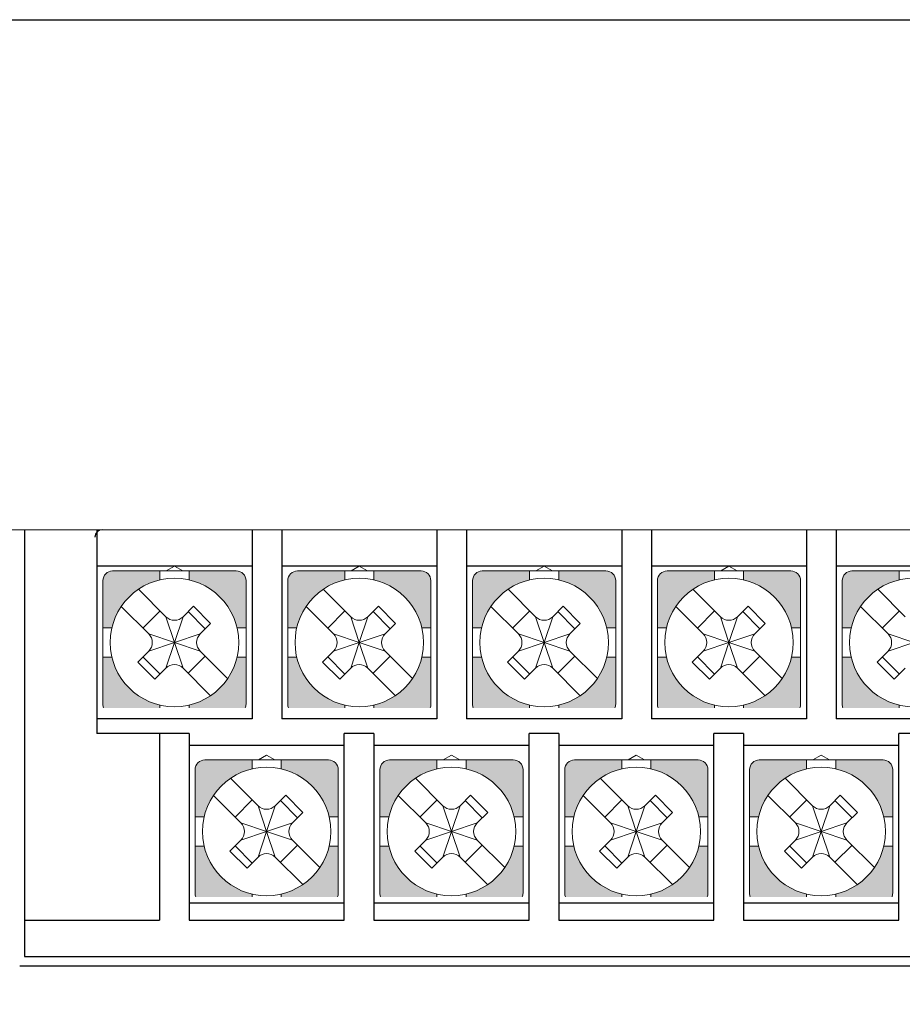
# Model space of a CAD drawing. Units: millimetres. Extents: x 114 to 4277, y 13 to 2550.
# Drawn here: x 743 to 779, y 954 to 995 of the extents above; entities that cross this region are included whole.
import ezdxf

# ---------------------------------------------------------------- set-up
doc = ezdxf.new("R2010")
doc.units = ezdxf.units.MM

msp = doc.modelspace()

# ---------------------------------------------------------------- hatches: boundary and pattern name
at = {"lineweight": 0}
h = msp.add_hatch(color=7, dxfattribs=at)
h.paths.add_polyline_path([(751.982, 968.579), (751.613, 968.579, -0.285932), (749.632, 966.598), (749.632, 966.479), (751.953, 966.479, 0.096396), (751.982, 966.629)])
h.paths.add_polyline_path([(748.432, 966.479), (748.432, 966.598, -0.285932), (746.451, 968.579), (746.082, 968.579), (746.082, 966.629, 0.096396), (746.111, 966.479)])
h.paths.add_polyline_path([(748.432, 971.76), (748.432, 972.129), (746.482, 972.129, 0.414214), (746.082, 971.729), (746.082, 969.779), (746.451, 969.779, -0.285932)])
h.paths.add_polyline_path([(751.982, 971.729, 0.414214), (751.582, 972.129), (749.632, 972.129), (749.632, 971.76, -0.285932), (751.613, 969.779), (751.982, 969.779)])
h = msp.add_hatch(color=7, dxfattribs=at)
h.paths.add_polyline_path([(759.602, 968.579), (759.233, 968.579, -0.285932), (757.252, 966.598), (757.252, 966.479), (759.573, 966.479, 0.096396), (759.602, 966.629)])
h.paths.add_polyline_path([(756.052, 966.479), (756.052, 966.598, -0.285932), (754.071, 968.579), (753.702, 968.579), (753.702, 966.629, 0.096396), (753.731, 966.479)])
h.paths.add_polyline_path([(756.052, 971.76), (756.052, 972.129), (754.102, 972.129, 0.414214), (753.702, 971.729), (753.702, 969.779), (754.071, 969.779, -0.285932)])
h.paths.add_polyline_path([(759.602, 971.729, 0.414214), (759.202, 972.129), (757.252, 972.129), (757.252, 971.76, -0.285932), (759.233, 969.779), (759.602, 969.779)])
h = msp.add_hatch(color=7, dxfattribs=at)
h.paths.add_polyline_path([(767.222, 968.579), (766.853, 968.579, -0.285932), (764.872, 966.598), (764.872, 966.479), (767.193, 966.479, 0.096396), (767.222, 966.629)])
h.paths.add_polyline_path([(763.672, 966.479), (763.672, 966.598, -0.285932), (761.691, 968.579), (761.322, 968.579), (761.322, 966.629, 0.096396), (761.351, 966.479)])
h.paths.add_polyline_path([(763.672, 971.76), (763.672, 972.129), (761.722, 972.129, 0.414214), (761.322, 971.729), (761.322, 969.779), (761.691, 969.779, -0.285932)])
h.paths.add_polyline_path([(767.222, 971.729, 0.414214), (766.822, 972.129), (764.872, 972.129), (764.872, 971.76, -0.285932), (766.853, 969.779), (767.222, 969.779)])
h = msp.add_hatch(color=7, dxfattribs=at)
h.paths.add_polyline_path([(774.842, 968.579), (774.473, 968.579, -0.285932), (772.492, 966.598), (772.492, 966.479), (774.813, 966.479, 0.096396), (774.842, 966.629)])
h.paths.add_polyline_path([(771.292, 966.479), (771.292, 966.598, -0.285932), (769.311, 968.579), (768.942, 968.579), (768.942, 966.629, 0.096396), (768.971, 966.479)])
h.paths.add_polyline_path([(771.292, 971.76), (771.292, 972.129), (769.342, 972.129, 0.414214), (768.942, 971.729), (768.942, 969.779), (769.311, 969.779, -0.285932)])
h.paths.add_polyline_path([(774.842, 971.729, 0.414214), (774.442, 972.129), (772.492, 972.129), (772.492, 971.76, -0.285932), (774.473, 969.779), (774.842, 969.779)])
h = msp.add_hatch(color=7, dxfattribs=at)
h.paths.add_polyline_path([(782.462, 968.579), (782.093, 968.579, -0.285932), (780.112, 966.598), (780.112, 966.479), (782.433, 966.479, 0.096396), (782.462, 966.629)])
h.paths.add_polyline_path([(778.912, 966.479), (778.912, 966.598, -0.285932), (776.931, 968.579), (776.562, 968.579), (776.562, 966.629, 0.096396), (776.591, 966.479)])
h.paths.add_polyline_path([(778.912, 971.76), (778.912, 972.129), (776.962, 972.129, 0.414214), (776.562, 971.729), (776.562, 969.779), (776.931, 969.779, -0.285932)])
h.paths.add_polyline_path([(782.462, 971.729, 0.414214), (782.062, 972.129), (780.112, 972.129), (780.112, 971.76, -0.285932), (782.093, 969.779), (782.462, 969.779)])
h = msp.add_hatch(color=7, dxfattribs=at)
h.paths.add_polyline_path([(755.782, 960.784), (755.413, 960.784, -0.285932), (753.432, 958.803), (753.432, 958.684), (755.753, 958.684, 0.096396), (755.782, 958.834)])
h.paths.add_polyline_path([(752.232, 958.684), (752.232, 958.803, -0.285932), (750.251, 960.784), (749.882, 960.784), (749.882, 958.834, 0.096396), (749.911, 958.684)])
h.paths.add_polyline_path([(752.232, 963.965), (752.232, 964.334), (750.282, 964.334, 0.414214), (749.882, 963.934), (749.882, 961.984), (750.251, 961.984, -0.285932)])
h.paths.add_polyline_path([(755.782, 963.934, 0.414214), (755.382, 964.334), (753.432, 964.334), (753.432, 963.965, -0.285932), (755.413, 961.984), (755.782, 961.984)])
h = msp.add_hatch(color=7, dxfattribs=at)
h.paths.add_polyline_path([(763.402, 960.784), (763.033, 960.784, -0.285932), (761.052, 958.803), (761.052, 958.684), (763.373, 958.684, 0.096396), (763.402, 958.834)])
h.paths.add_polyline_path([(759.852, 958.684), (759.852, 958.803, -0.285932), (757.871, 960.784), (757.502, 960.784), (757.502, 958.834, 0.096396), (757.531, 958.684)])
h.paths.add_polyline_path([(759.852, 963.965), (759.852, 964.334), (757.902, 964.334, 0.414214), (757.502, 963.934), (757.502, 961.984), (757.871, 961.984, -0.285932)])
h.paths.add_polyline_path([(763.402, 963.934, 0.414214), (763.002, 964.334), (761.052, 964.334), (761.052, 963.965, -0.285932), (763.033, 961.984), (763.402, 961.984)])
h = msp.add_hatch(color=7, dxfattribs=at)
h.paths.add_polyline_path([(771.022, 960.784), (770.653, 960.784, -0.285932), (768.672, 958.803), (768.672, 958.684), (770.993, 958.684, 0.096396), (771.022, 958.834)])
h.paths.add_polyline_path([(767.472, 958.684), (767.472, 958.803, -0.285932), (765.491, 960.784), (765.122, 960.784), (765.122, 958.834, 0.096396), (765.151, 958.684)])
h.paths.add_polyline_path([(767.472, 963.965), (767.472, 964.334), (765.522, 964.334, 0.414214), (765.122, 963.934), (765.122, 961.984), (765.491, 961.984, -0.285932)])
h.paths.add_polyline_path([(771.022, 963.934, 0.414214), (770.622, 964.334), (768.672, 964.334), (768.672, 963.965, -0.285932), (770.653, 961.984), (771.022, 961.984)])
h = msp.add_hatch(color=7, dxfattribs=at)
h.paths.add_polyline_path([(778.642, 960.784), (778.273, 960.784, -0.285932), (776.292, 958.803), (776.292, 958.684), (778.613, 958.684, 0.096396), (778.642, 958.834)])
h.paths.add_polyline_path([(775.092, 958.684), (775.092, 958.803, -0.285932), (773.111, 960.784), (772.742, 960.784), (772.742, 958.834, 0.096396), (772.771, 958.684)])
h.paths.add_polyline_path([(775.092, 963.965), (775.092, 964.334), (773.142, 964.334, 0.414214), (772.742, 963.934), (772.742, 961.984), (773.111, 961.984, -0.285932)])
h.paths.add_polyline_path([(778.642, 963.934, 0.414214), (778.242, 964.334), (776.292, 964.334), (776.292, 963.965, -0.285932), (778.273, 961.984), (778.642, 961.984)])

# ---------------------------------------------------------------- linework, layer by layer
at = {"color": 7, "lineweight": 0}
for p, q in [((716.252, 973.829), (849.252, 973.829)), ((749.032, 972.326), (748.691, 972.129)), ((749.372, 972.129), (749.032, 972.326)), ((756.652, 972.326), (756.311, 972.129)), ((756.992, 972.129), (756.652, 972.326)), ((764.272, 972.326), (763.931, 972.129)), ((764.612, 972.129), (764.272, 972.326)), ((771.892, 972.326), (771.551, 972.129)), ((772.232, 972.129), (771.892, 972.326)), ((746.482, 972.129), (751.582, 972.129)), ((748.432, 971.76), (748.432, 972.129)), ((749.632, 971.76), (749.632, 972.129)), ((754.102, 972.129), (759.202, 972.129)), ((756.052, 971.76), (756.052, 972.129)), ((757.252, 971.76), (757.252, 972.129)), ((761.722, 972.129), (766.822, 972.129)), ((763.672, 971.76), (763.672, 972.129)), ((764.872, 971.76), (764.872, 972.129)), ((769.342, 972.129), (774.442, 972.129)), ((771.292, 971.76), (771.292, 972.129)), ((772.492, 971.76), (772.492, 972.129)), ((776.962, 972.129), (782.062, 972.129)), ((778.912, 971.76), (778.912, 972.129)), ((746.082, 969.179), (746.082, 971.729)), ((751.982, 969.179), (751.982, 971.729)), ((753.702, 969.179), (753.702, 971.729)), ((759.602, 969.179), (759.602, 971.729)), ((761.322, 969.179), (761.322, 971.729)), ((767.222, 969.179), (767.222, 971.729)), ((768.942, 969.179), (768.942, 971.729)), ((774.842, 969.179), (774.842, 971.729)), ((776.562, 969.179), (776.562, 971.729)), ((747.545, 971.373), (748.678, 970.24)), ((755.165, 971.373), (756.298, 970.24)), ((762.785, 971.373), (763.918, 970.24)), ((770.405, 971.373), (771.538, 970.24)), ((778.025, 971.373), (779.158, 970.24)), ((746.838, 970.666), (747.971, 969.533)), ((749.385, 970.24), (749.817, 970.671)), ((750.524, 969.964), (749.817, 970.671)), ((754.458, 970.666), (755.591, 969.533)), ((757.005, 970.24), (757.437, 970.671)), ((758.144, 969.964), (757.437, 970.671)), ((762.078, 970.666), (763.211, 969.533)), ((764.625, 970.24), (765.057, 970.671)), ((765.764, 969.964), (765.057, 970.671)), ((769.698, 970.666), (770.831, 969.533)), ((772.245, 970.24), (772.677, 970.671)), ((773.384, 969.964), (772.677, 970.671)), ((777.318, 970.666), (778.451, 969.533)), ((747.729, 969.774), (748.436, 970.482)), ((749.032, 969.179), (748.678, 970.24)), ((749.032, 969.179), (749.385, 970.24)), ((750.304, 969.744), (749.597, 970.452)), ((755.349, 969.774), (756.056, 970.482)), ((756.652, 969.179), (756.298, 970.24)), ((756.652, 969.179), (757.005, 970.24)), ((757.924, 969.744), (757.217, 970.452)), ((762.969, 969.774), (763.676, 970.482)), ((764.272, 969.179), (763.918, 970.24)), ((764.272, 969.179), (764.625, 970.24)), ((765.544, 969.744), (764.837, 970.452)), ((770.589, 969.774), (771.296, 970.482)), ((771.892, 969.179), (771.538, 970.24)), ((771.892, 969.179), (772.245, 970.24)), ((773.164, 969.744), (772.457, 970.452)), ((778.209, 969.774), (778.916, 970.482)), ((750.092, 969.533), (750.524, 969.964)), ((757.712, 969.533), (758.144, 969.964)), ((765.332, 969.533), (765.764, 969.964)), ((772.952, 969.533), (773.384, 969.964)), ((746.082, 969.779), (746.451, 969.779)), ((747.971, 969.533), (749.032, 969.179)), ((749.032, 969.179), (750.092, 969.533)), ((751.613, 969.779), (751.982, 969.779)), ((753.702, 969.779), (754.071, 969.779)), ((755.591, 969.533), (756.652, 969.179)), ((756.652, 969.179), (757.712, 969.533)), ((759.233, 969.779), (759.602, 969.779)), ((761.322, 969.779), (761.691, 969.779)), ((763.211, 969.533), (764.272, 969.179)), ((764.272, 969.179), (765.332, 969.533)), ((766.853, 969.779), (767.222, 969.779)), ((768.942, 969.779), (769.311, 969.779)), ((770.831, 969.533), (771.892, 969.179)), ((771.892, 969.179), (772.952, 969.533)), ((774.473, 969.779), (774.842, 969.779)), ((776.562, 969.779), (776.931, 969.779)), ((778.451, 969.533), (779.512, 969.179)), ((746.082, 969.179), (746.082, 966.629)), ((747.971, 968.826), (749.032, 969.179)), ((749.032, 969.179), (748.678, 968.118)), ((749.077, 969.179), (748.987, 969.179)), ((749.077, 969.179), (748.987, 969.179)), ((749.077, 969.179), (748.987, 969.179)), ((749.032, 969.224), (749.032, 969.134)), ((749.032, 969.224), (749.032, 969.134)), ((749.032, 969.224), (749.032, 969.134)), ((749.032, 969.179), (750.092, 968.826)), ((749.032, 969.179), (749.385, 968.118)), ((751.982, 969.179), (751.982, 966.629)), ((753.702, 969.179), (753.702, 966.629)), ((755.591, 968.826), (756.652, 969.179)), ((756.652, 969.179), (756.298, 968.118)), ((756.697, 969.179), (756.607, 969.179)), ((756.697, 969.179), (756.607, 969.179)), ((756.697, 969.179), (756.607, 969.179)), ((756.652, 969.224), (756.652, 969.134)), ((756.652, 969.224), (756.652, 969.134)), ((756.652, 969.224), (756.652, 969.134)), ((756.652, 969.179), (757.712, 968.826)), ((756.652, 969.179), (757.005, 968.118)), ((759.602, 969.179), (759.602, 966.629)), ((761.322, 969.179), (761.322, 966.629)), ((763.211, 968.826), (764.272, 969.179)), ((764.272, 969.179), (763.918, 968.118)), ((764.317, 969.179), (764.227, 969.179)), ((764.317, 969.179), (764.227, 969.179)), ((764.317, 969.179), (764.227, 969.179)), ((764.272, 969.224), (764.272, 969.134)), ((764.272, 969.224), (764.272, 969.134)), ((764.272, 969.224), (764.272, 969.134)), ((764.272, 969.179), (765.332, 968.826)), ((764.272, 969.179), (764.625, 968.118)), ((767.222, 969.179), (767.222, 966.629)), ((768.942, 969.179), (768.942, 966.629)), ((770.831, 968.826), (771.892, 969.179)), ((771.892, 969.179), (771.538, 968.118)), ((771.937, 969.179), (771.847, 969.179)), ((771.937, 969.179), (771.847, 969.179)), ((771.937, 969.179), (771.847, 969.179)), ((771.892, 969.224), (771.892, 969.134)), ((771.892, 969.224), (771.892, 969.134)), ((771.892, 969.224), (771.892, 969.134)), ((771.892, 969.179), (772.952, 968.826)), ((771.892, 969.179), (772.245, 968.118)), ((774.842, 969.179), (774.842, 966.629)), ((776.562, 969.179), (776.562, 966.629)), ((778.451, 968.826), (779.512, 969.179)), ((747.517, 968.372), (747.971, 968.826)), ((747.729, 968.584), (748.436, 967.877)), ((750.304, 968.614), (749.597, 967.907)), ((750.092, 968.826), (751.225, 967.693)), ((755.137, 968.372), (755.591, 968.826)), ((755.349, 968.584), (756.056, 967.877)), ((757.924, 968.614), (757.217, 967.907)), ((757.712, 968.826), (758.845, 967.693)), ((762.757, 968.372), (763.211, 968.826)), ((762.969, 968.584), (763.676, 967.877)), ((765.544, 968.614), (764.837, 967.907)), ((765.332, 968.826), (766.465, 967.693)), ((770.377, 968.372), (770.831, 968.826)), ((770.589, 968.584), (771.296, 967.877)), ((773.164, 968.614), (772.457, 967.907)), ((772.952, 968.826), (774.085, 967.693)), ((777.997, 968.372), (778.451, 968.826)), ((778.209, 968.584), (778.916, 967.877)), ((746.082, 968.579), (746.451, 968.579)), ((747.517, 968.372), (748.224, 967.665)), ((751.613, 968.579), (751.982, 968.579)), ((753.702, 968.579), (754.071, 968.579)), ((755.137, 968.372), (755.844, 967.665)), ((759.233, 968.579), (759.602, 968.579)), ((761.322, 968.579), (761.691, 968.579)), ((762.757, 968.372), (763.464, 967.665)), ((766.853, 968.579), (767.222, 968.579)), ((768.942, 968.579), (769.311, 968.579)), ((770.377, 968.372), (771.084, 967.665)), ((774.473, 968.579), (774.842, 968.579)), ((776.562, 968.579), (776.931, 968.579)), ((777.997, 968.372), (778.704, 967.665)), ((748.224, 967.665), (748.678, 968.118)), ((749.385, 968.118), (750.518, 966.985)), ((755.844, 967.665), (756.298, 968.118)), ((757.005, 968.118), (758.138, 966.985)), ((763.464, 967.665), (763.918, 968.118)), ((764.625, 968.118), (765.758, 966.985)), ((771.084, 967.665), (771.538, 968.118)), ((772.245, 968.118), (773.378, 966.985)), ((778.704, 967.665), (779.158, 968.118)), ((748.432, 966.598), (748.432, 966.479)), ((749.632, 966.598), (749.632, 966.479)), ((756.052, 966.598), (756.052, 966.479)), ((757.252, 966.598), (757.252, 966.479)), ((763.672, 966.598), (763.672, 966.479)), ((764.872, 966.598), (764.872, 966.479)), ((771.292, 966.598), (771.292, 966.479)), ((772.492, 966.598), (772.492, 966.479)), ((778.912, 966.598), (778.912, 966.479)), ((752.832, 964.531), (752.491, 964.334)), ((753.172, 964.334), (752.832, 964.531)), ((760.452, 964.531), (760.111, 964.334)), ((760.792, 964.334), (760.452, 964.531)), ((768.072, 964.531), (767.731, 964.334)), ((768.412, 964.334), (768.072, 964.531)), ((775.692, 964.531), (775.351, 964.334)), ((776.032, 964.334), (775.692, 964.531)), ((750.282, 964.334), (755.382, 964.334)), ((752.232, 963.965), (752.232, 964.334)), ((753.432, 963.965), (753.432, 964.334)), ((757.902, 964.334), (763.002, 964.334)), ((759.852, 963.965), (759.852, 964.334)), ((761.052, 963.965), (761.052, 964.334)), ((765.522, 964.334), (770.622, 964.334)), ((767.472, 963.965), (767.472, 964.334)), ((768.672, 963.965), (768.672, 964.334)), ((773.142, 964.334), (778.242, 964.334)), ((775.092, 963.965), (775.092, 964.334)), ((776.292, 963.965), (776.292, 964.334)), ((749.882, 961.384), (749.882, 963.934)), ((755.782, 961.384), (755.782, 963.934)), ((757.502, 961.384), (757.502, 963.934)), ((763.402, 961.384), (763.402, 963.934)), ((765.122, 961.384), (765.122, 963.934)), ((771.022, 961.384), (771.022, 963.934)), ((772.742, 961.384), (772.742, 963.934)), ((778.642, 961.384), (778.642, 963.934)), ((751.345, 963.578), (752.478, 962.445)), ((758.965, 963.578), (760.098, 962.445)), ((766.585, 963.578), (767.718, 962.445)), ((774.205, 963.578), (775.338, 962.445)), ((750.638, 962.871), (751.771, 961.738)), ((751.529, 961.979), (752.236, 962.687)), ((753.185, 962.445), (753.617, 962.876)), ((754.104, 961.949), (753.397, 962.657)), ((754.324, 962.169), (753.617, 962.876)), ((758.258, 962.871), (759.391, 961.738)), ((759.149, 961.979), (759.856, 962.687)), ((760.805, 962.445), (761.237, 962.876)), ((761.724, 961.949), (761.017, 962.657)), ((761.944, 962.169), (761.237, 962.876)), ((765.878, 962.871), (767.011, 961.738)), ((766.769, 961.979), (767.476, 962.687)), ((768.425, 962.445), (768.857, 962.876)), ((769.344, 961.949), (768.637, 962.657)), ((769.564, 962.169), (768.857, 962.876)), ((773.498, 962.871), (774.631, 961.738)), ((774.389, 961.979), (775.096, 962.687)), ((776.045, 962.445), (776.477, 962.876)), ((776.964, 961.949), (776.257, 962.657)), ((777.184, 962.169), (776.477, 962.876)), ((752.832, 961.384), (752.478, 962.445)), ((752.832, 961.384), (753.185, 962.445)), ((753.892, 961.738), (754.324, 962.169)), ((760.452, 961.384), (760.098, 962.445)), ((760.452, 961.384), (760.805, 962.445)), ((761.512, 961.738), (761.944, 962.169)), ((768.072, 961.384), (767.718, 962.445)), ((768.072, 961.384), (768.425, 962.445)), ((769.132, 961.738), (769.564, 962.169)), ((775.692, 961.384), (775.338, 962.445)), ((775.692, 961.384), (776.045, 962.445)), ((776.752, 961.738), (777.184, 962.169)), ((749.882, 961.984), (750.251, 961.984)), ((751.771, 961.738), (752.832, 961.384)), ((752.832, 961.384), (753.892, 961.738)), ((755.413, 961.984), (755.782, 961.984)), ((757.502, 961.984), (757.871, 961.984)), ((759.391, 961.738), (760.452, 961.384)), ((760.452, 961.384), (761.512, 961.738)), ((763.033, 961.984), (763.402, 961.984)), ((765.122, 961.984), (765.491, 961.984)), ((767.011, 961.738), (768.072, 961.384)), ((768.072, 961.384), (769.132, 961.738)), ((770.653, 961.984), (771.022, 961.984)), ((772.742, 961.984), (773.111, 961.984)), ((774.631, 961.738), (775.692, 961.384)), ((775.692, 961.384), (776.752, 961.738)), ((778.273, 961.984), (778.642, 961.984)), ((749.882, 961.384), (749.882, 958.834)), ((751.771, 961.031), (752.832, 961.384)), ((752.832, 961.384), (752.478, 960.323)), ((752.877, 961.384), (752.787, 961.384)), ((752.877, 961.384), (752.787, 961.384)), ((752.877, 961.384), (752.787, 961.384)), ((752.832, 961.429), (752.832, 961.339)), ((752.832, 961.429), (752.832, 961.339)), ((752.832, 961.429), (752.832, 961.339)), ((752.832, 961.384), (753.892, 961.031)), ((752.832, 961.384), (753.185, 960.323)), ((755.782, 961.384), (755.782, 958.834)), ((757.502, 961.384), (757.502, 958.834)), ((759.391, 961.031), (760.452, 961.384)), ((760.452, 961.384), (760.098, 960.323)), ((760.497, 961.384), (760.407, 961.384)), ((760.497, 961.384), (760.407, 961.384)), ((760.497, 961.384), (760.407, 961.384)), ((760.452, 961.429), (760.452, 961.339)), ((760.452, 961.429), (760.452, 961.339)), ((760.452, 961.429), (760.452, 961.339)), ((760.452, 961.384), (761.512, 961.031)), ((760.452, 961.384), (760.805, 960.323)), ((763.402, 961.384), (763.402, 958.834)), ((765.122, 961.384), (765.122, 958.834)), ((767.011, 961.031), (768.072, 961.384)), ((768.072, 961.384), (767.718, 960.323)), ((768.117, 961.384), (768.027, 961.384)), ((768.117, 961.384), (768.027, 961.384)), ((768.117, 961.384), (768.027, 961.384)), ((768.072, 961.429), (768.072, 961.339)), ((768.072, 961.429), (768.072, 961.339)), ((768.072, 961.429), (768.072, 961.339)), ((768.072, 961.384), (769.132, 961.031)), ((768.072, 961.384), (768.425, 960.323)), ((771.022, 961.384), (771.022, 958.834)), ((772.742, 961.384), (772.742, 958.834)), ((774.631, 961.031), (775.692, 961.384)), ((775.692, 961.384), (775.338, 960.323)), ((775.737, 961.384), (775.647, 961.384)), ((775.737, 961.384), (775.647, 961.384)), ((775.737, 961.384), (775.647, 961.384)), ((775.692, 961.429), (775.692, 961.339)), ((775.692, 961.429), (775.692, 961.339)), ((775.692, 961.429), (775.692, 961.339)), ((775.692, 961.384), (776.752, 961.031)), ((775.692, 961.384), (776.045, 960.323)), ((778.642, 961.384), (778.642, 958.834)), ((751.317, 960.577), (751.771, 961.031)), ((753.892, 961.031), (755.025, 959.898)), ((758.937, 960.577), (759.391, 961.031)), ((761.512, 961.031), (762.645, 959.898)), ((766.557, 960.577), (767.011, 961.031)), ((769.132, 961.031), (770.265, 959.898)), ((774.177, 960.577), (774.631, 961.031)), ((776.752, 961.031), (777.885, 959.898)), ((749.882, 960.784), (750.251, 960.784)), ((751.317, 960.577), (752.024, 959.87)), ((751.529, 960.789), (752.236, 960.082)), ((754.104, 960.819), (753.397, 960.112)), ((755.413, 960.784), (755.782, 960.784)), ((757.502, 960.784), (757.871, 960.784)), ((758.937, 960.577), (759.644, 959.87)), ((759.149, 960.789), (759.856, 960.082)), ((761.724, 960.819), (761.017, 960.112)), ((763.033, 960.784), (763.402, 960.784)), ((765.122, 960.784), (765.491, 960.784)), ((766.557, 960.577), (767.264, 959.87)), ((766.769, 960.789), (767.476, 960.082)), ((769.344, 960.819), (768.637, 960.112)), ((770.653, 960.784), (771.022, 960.784)), ((772.742, 960.784), (773.111, 960.784)), ((774.177, 960.577), (774.884, 959.87)), ((774.389, 960.789), (775.096, 960.082)), ((776.964, 960.819), (776.257, 960.112)), ((778.273, 960.784), (778.642, 960.784)), ((752.024, 959.87), (752.478, 960.323)), ((753.185, 960.323), (754.318, 959.19)), ((759.644, 959.87), (760.098, 960.323)), ((760.805, 960.323), (761.938, 959.19)), ((767.264, 959.87), (767.718, 960.323)), ((768.425, 960.323), (769.558, 959.19)), ((774.884, 959.87), (775.338, 960.323)), ((776.045, 960.323), (777.178, 959.19)), ((752.232, 958.803), (752.232, 958.684)), ((753.432, 958.803), (753.432, 958.684)), ((759.852, 958.803), (759.852, 958.684)), ((761.052, 958.803), (761.052, 958.684)), ((767.472, 958.803), (767.472, 958.684)), ((768.672, 958.803), (768.672, 958.684)), ((775.092, 958.803), (775.092, 958.684)), ((776.292, 958.803), (776.292, 958.684))]:
    msp.add_line(p, q, dxfattribs=at)
at = {"color": 7, "linetype": 'Continuous'}
for p, q in [((742.852, 973.829), (742.852, 956.229)), ((745.832, 973.829), (745.832, 965.429)), ((745.832, 973.829), (745.832, 966.029)), ((752.232, 973.829), (752.232, 966.029)), ((753.452, 973.829), (753.452, 966.029)), ((759.852, 973.829), (759.852, 966.029)), ((761.072, 973.829), (761.072, 966.029)), ((767.472, 973.829), (767.472, 966.029)), ((768.692, 973.829), (768.692, 966.029)), ((775.092, 973.829), (775.092, 966.029)), ((776.312, 973.829), (776.312, 966.029)), ((752.232, 972.329), (745.832, 972.329)), ((759.852, 972.329), (753.452, 972.329)), ((767.472, 972.329), (761.072, 972.329)), ((775.092, 972.329), (768.692, 972.329)), ((782.712, 972.329), (776.312, 972.329)), ((752.232, 966.029), (745.832, 966.029)), ((759.852, 966.029), (753.452, 966.029)), ((767.472, 966.029), (761.072, 966.029)), ((775.092, 966.029), (768.692, 966.029)), ((782.712, 966.029), (776.312, 966.029)), ((749.632, 965.429), (745.832, 965.429)), ((748.412, 965.429), (748.412, 957.729)), ((749.632, 965.429), (749.632, 957.729)), ((756.032, 957.729), (756.032, 965.429)), ((757.252, 965.429), (756.032, 965.429)), ((757.252, 965.429), (757.252, 957.729)), ((763.652, 957.729), (763.652, 965.429)), ((764.872, 965.429), (763.652, 965.429)), ((764.872, 965.429), (764.872, 957.729)), ((771.272, 957.729), (771.272, 965.429)), ((772.492, 965.429), (771.272, 965.429)), ((772.492, 965.429), (772.492, 957.729)), ((778.892, 957.729), (778.892, 965.429)), ((780.112, 965.429), (778.892, 965.429)), ((756.032, 964.929), (749.632, 964.929)), ((763.652, 964.929), (757.252, 964.929)), ((771.272, 964.929), (764.872, 964.929)), ((778.892, 964.929), (772.492, 964.929)), ((756.032, 958.429), (749.632, 958.429)), ((763.652, 958.429), (757.252, 958.429)), ((771.272, 958.429), (764.872, 958.429)), ((778.892, 958.429), (772.492, 958.429)), ((742.852, 957.729), (748.412, 957.729)), ((749.632, 957.729), (756.032, 957.729)), ((757.252, 957.729), (763.652, 957.729)), ((764.872, 957.729), (771.272, 957.729)), ((772.492, 957.729), (778.892, 957.729)), ((742.852, 956.229), (842.852, 956.229)), ((843.052, 955.829), (742.652, 955.829))]:
    msp.add_line(p, q, dxfattribs=at)
at = {"color": 7}
msp.add_lwpolyline([(869.84, 868.599), (694.874, 868.599), (694.874, 994.866), (869.84, 994.866)], close=True, dxfattribs=at)
at = {"color": 7, "ltscale": 0.5}
msp.add_arc((746.052, 973.529), 0.3, 90, 180, dxfattribs=at)
at = {"color": 7, "lineweight": 0}
for centre, radius, start, end in [((746.482, 971.729), 0.4, 90, 180), ((749.032, 969.179), 2.65, 0, 180), ((751.582, 971.729), 0.4, 0, 90), ((754.102, 971.729), 0.4, 90, 180), ((756.652, 969.179), 2.65, 0, 180), ((759.202, 971.729), 0.4, 0, 90), ((761.722, 971.729), 0.4, 90, 180), ((764.272, 969.179), 2.65, 0, 180), ((766.822, 971.729), 0.4, 0, 90), ((769.342, 971.729), 0.4, 90, 180), ((771.892, 969.179), 2.65, 0, 180), ((774.442, 971.729), 0.4, 0, 90), ((776.962, 971.729), 0.4, 90, 180), ((779.512, 969.179), 2.65, 0, 180), ((749.032, 970.593), 0.5, 225, 315), ((756.652, 970.593), 0.5, 225, 315), ((764.272, 970.593), 0.5, 225, 315), ((771.892, 970.593), 0.5, 225, 315), ((747.618, 969.179), 0.5, 360, 45), ((750.446, 969.179), 0.5, 135, 180), ((755.238, 969.179), 0.5, 360, 45), ((758.066, 969.179), 0.5, 135, 180), ((762.858, 969.179), 0.5, 360, 45), ((765.686, 969.179), 0.5, 135, 180), ((770.478, 969.179), 0.5, 360, 45), ((773.306, 969.179), 0.5, 135, 180), ((778.098, 969.179), 0.5, 360, 45), ((749.032, 969.179), 2.65, 180, 0), ((747.618, 969.179), 0.5, 315, 0), ((750.446, 969.179), 0.5, 180, 225), ((756.652, 969.179), 2.65, 180, 0), ((755.238, 969.179), 0.5, 315, 0), ((758.066, 969.179), 0.5, 180, 225), ((764.272, 969.179), 2.65, 180, 0), ((762.858, 969.179), 0.5, 315, 0), ((765.686, 969.179), 0.5, 180, 225), ((771.892, 969.179), 2.65, 180, 0), ((770.478, 969.179), 0.5, 315, 0), ((773.306, 969.179), 0.5, 180, 225), ((779.512, 969.179), 2.65, 180, 0), ((778.098, 969.179), 0.5, 315, 0), ((749.032, 967.765), 0.5, 45, 135), ((756.652, 967.765), 0.5, 45, 135), ((764.272, 967.765), 0.5, 45, 135), ((771.892, 967.765), 0.5, 45, 135), ((746.482, 966.629), 0.4, 180, 202.0243), ((751.582, 966.629), 0.4, 337.9757, 0), ((754.102, 966.629), 0.4, 180, 202.0243), ((759.202, 966.629), 0.4, 337.9757, 0), ((761.722, 966.629), 0.4, 180, 202.0243), ((766.822, 966.629), 0.4, 337.9757, 0), ((769.342, 966.629), 0.4, 180, 202.0243), ((774.442, 966.629), 0.4, 337.9757, 0), ((776.962, 966.629), 0.4, 180, 202.0243), ((750.282, 963.934), 0.4, 90, 180), ((755.382, 963.934), 0.4, 0, 90), ((757.902, 963.934), 0.4, 90, 180), ((763.002, 963.934), 0.4, 0, 90), ((765.522, 963.934), 0.4, 90, 180), ((770.622, 963.934), 0.4, 0, 90), ((773.142, 963.934), 0.4, 90, 180), ((778.242, 963.934), 0.4, 0, 90), ((752.832, 961.384), 2.65, 0, 180), ((760.452, 961.384), 2.65, 0, 180), ((768.072, 961.384), 2.65, 0, 180), ((775.692, 961.384), 2.65, 0, 180), ((752.832, 962.798), 0.5, 225, 315), ((760.452, 962.798), 0.5, 225, 315), ((768.072, 962.798), 0.5, 225, 315), ((775.692, 962.798), 0.5, 225, 315), ((751.418, 961.384), 0.5, 360, 45), ((754.246, 961.384), 0.5, 135, 180), ((759.038, 961.384), 0.5, 360, 45), ((761.866, 961.384), 0.5, 135, 180), ((766.658, 961.384), 0.5, 360, 45), ((769.486, 961.384), 0.5, 135, 180), ((774.278, 961.384), 0.5, 360, 45), ((777.106, 961.384), 0.5, 135, 180), ((752.832, 961.384), 2.65, 180, 0), ((751.418, 961.384), 0.5, 315, 0), ((754.246, 961.384), 0.5, 180, 225), ((760.452, 961.384), 2.65, 180, 0), ((759.038, 961.384), 0.5, 315, 0), ((761.866, 961.384), 0.5, 180, 225), ((768.072, 961.384), 2.65, 180, 0), ((766.658, 961.384), 0.5, 315, 0), ((769.486, 961.384), 0.5, 180, 225), ((775.692, 961.384), 2.65, 180, 0), ((774.278, 961.384), 0.5, 315, 0), ((777.106, 961.384), 0.5, 180, 225), ((752.832, 959.97), 0.5, 45, 135), ((760.452, 959.97), 0.5, 45, 135), ((768.072, 959.97), 0.5, 45, 135), ((775.692, 959.97), 0.5, 45, 135), ((750.282, 958.834), 0.4, 180, 202.0243), ((755.382, 958.834), 0.4, 337.9757, 0), ((757.902, 958.834), 0.4, 180, 202.0243), ((763.002, 958.834), 0.4, 337.9757, 0), ((765.522, 958.834), 0.4, 180, 202.0243), ((770.622, 958.834), 0.4, 337.9757, 0), ((773.142, 958.834), 0.4, 180, 202.0243), ((778.242, 958.834), 0.4, 337.9757, 0)]:
    msp.add_arc(centre, radius, start, end, dxfattribs=at)

doc.saveas('drawing.dxf')
